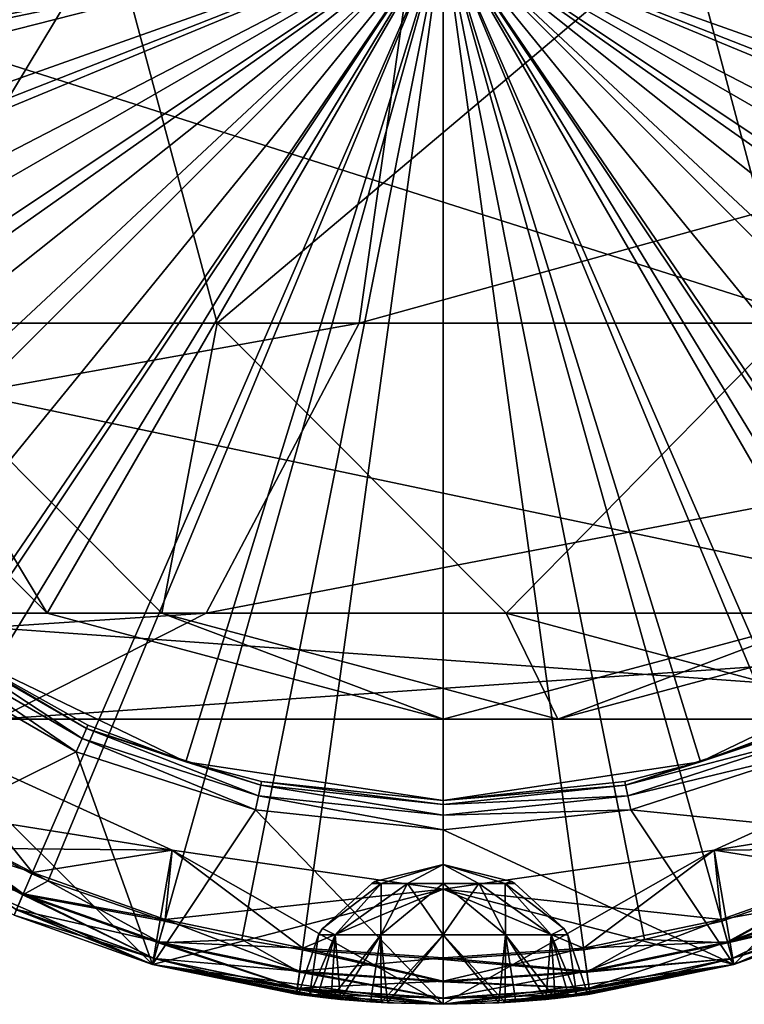
# Model space of a CAD drawing. Extents: x -188 to 188, y -68 to 0.
# Drawn here: x 93 to 105, y -68 to -52 of the extents above; entities that cross this region are included whole.
import ezdxf

# ---------------------------------------------------------------- set-up
doc = ezdxf.new("R2010")
doc.units = 0
doc.header["$MEASUREMENT"] = 0
doc.layers.add('L3', color=7, linetype='Continuous')
doc.layers.add('L5', color=7, linetype='Continuous')

msp = doc.modelspace()

# ---------------------------------------------------------------- linework, layer by layer
at = {"layer": 'L3', "color": 7}
for points in [[(82.31296, -51.20983, 56.02797), (82.61228, -53.45863, 56.02797), (100, -50, 56.34237)], [(100, -50, 56.34237), (82.61228, -53.45863, 56.02797), (82.64244, -53.60694, 56.02797)], [(82.64244, -53.60694, 56.02797), (83.29525, -55.93687, 56.02797), (100, -50, 56.34237)], [(83.29525, -55.93687, 56.02797), (83.62113, -56.78435, 56.02797), (100, -50, 56.34237)], [(83.62113, -56.78435, 56.02797), (84.25925, -58.1562, 56.02797), (100, -50, 56.34237)], [(84.25925, -58.1562, 56.02797), (85.2594, -59.84935, 56.02797), (100, -50, 56.34237)], [(86.03689, -55.48012, -78.5), (85.04194, -51.12095, -78.5), (100, -50, -78.5)], [(100, -50, 56.34237), (85.2594, -59.84935, 56.02797), (85.51646, -60.2236, 56.02797)], [(85.51646, -60.2236, 56.02797), (87.04347, -62.10055, 56.02797), (100, -50, 56.34237)], [(100, -50, -78.5), (88.27253, -59.35235, -78.5), (86.03689, -55.48012, -78.5)], [(87.04347, -62.10055, 56.02797), (87.46415, -62.53585, 56.02797), (100, -50, 56.34237)], [(87.46415, -62.53585, 56.02797), (88.81184, -63.75209, 56.02797), (100, -50, 56.34237)], [(100, -50, -78.5), (91.5502, -62.39358, -78.5), (88.27253, -59.35235, -78.5)], [(88.81184, -63.75209, 56.02797), (90.15065, -64.7406, 56.02797), (100, -50, 56.34237)], [(90.15065, -64.7406, 56.02797), (90.78863, -65.14746, 56.02797), (100, -50, 56.34237)], [(90.78863, -65.14746, 56.02797), (92.937, -66.26066, 56.02797), (100, -50, 56.34237)], [(95.57867, -64.33359, -78.5), (91.5502, -62.39358, -78.5), (100, -50, -78.5)], [(92.937, -66.26066, 56.02797), (93.21565, -66.37887, 56.02797), (100, -50, 56.34237)], [(93.21565, -66.37887, 56.02797), (95.21694, -67.07095, 56.02797), (100, -50, 56.34237)], [(95.21694, -67.07095, 56.02797), (96.54137, -67.38772, 56.02797), (100, -50, 56.34237)], [(100, -50, -78.5), (100, -65, -78.5), (95.57867, -64.33359, -78.5)], [(96.54137, -67.38772, 56.02797), (97.58599, -67.56324, 56.02797), (100, -50, 56.34237)], [(97.58599, -67.56324, 56.02797), (100, -67.72837, 56.02797), (100, -50, 56.34237)], [(108.4498, -62.39358, -78.5), (104.4213, -64.33359, -78.5), (100, -50, -78.5)], [(100, -50, -78.5), (104.4213, -64.33359, -78.5), (100, -65, -78.5)], [(114.9581, -51.12095, -78.5), (113.9631, -55.48012, -78.5), (100, -50, -78.5)], [(100, -50, -78.5), (113.9631, -55.48012, -78.5), (111.7275, -59.35235, -78.5)], [(100, -50, -78.5), (111.7275, -59.35235, -78.5), (108.4498, -62.39358, -78.5)], [(102.414, -67.56324, 56.02797), (103.4586, -67.38772, 56.02797), (100, -50, 56.34237)], [(109.2114, -65.14746, 56.02797), (109.8494, -64.7406, 56.02797), (100, -50, 56.34237)], [(111.1882, -63.75209, 56.02797), (112.5358, -62.53585, 56.02797), (100, -50, 56.34237)], [(114.4835, -60.2236, 56.02797), (114.7406, -59.84935, 56.02797), (100, -50, 56.34237)], [(115.7408, -58.1562, 56.02797), (116.3789, -56.78435, 56.02797), (100, -50, 56.34237)], [(117.3576, -53.60694, 56.02797), (117.3877, -53.45863, 56.02797), (100, -50, 56.34237)], [(117.3877, -53.45863, 56.02797), (117.687, -51.20983, 56.02797), (100, -50, 56.34237)], [(116.7047, -55.93687, 56.02797), (117.3576, -53.60694, 56.02797), (100, -50, 56.34237)], [(116.3789, -56.78435, 56.02797), (116.7047, -55.93687, 56.02797), (100, -50, 56.34237)], [(114.7406, -59.84935, 56.02797), (115.7408, -58.1562, 56.02797), (100, -50, 56.34237)], [(112.9565, -62.10055, 56.02797), (114.4835, -60.2236, 56.02797), (100, -50, 56.34237)], [(112.5358, -62.53585, 56.02797), (112.9565, -62.10055, 56.02797), (100, -50, 56.34237)], [(109.8494, -64.7406, 56.02797), (111.1882, -63.75209, 56.02797), (100, -50, 56.34237)], [(100, -50, 56.34237), (106.7844, -66.37887, 56.02797), (107.063, -66.26066, 56.02797)], [(104.7831, -67.07095, 56.02797), (106.7844, -66.37887, 56.02797), (100, -50, 56.34237)], [(107.063, -66.26066, 56.02797), (109.2114, -65.14746, 56.02797), (100, -50, 56.34237)], [(103.4586, -67.38772, 56.02797), (104.7831, -67.07095, 56.02797), (100, -50, 56.34237)], [(100, -67.72837, 56.02797), (102.414, -67.56324, 56.02797), (100, -50, 56.34237)], [(93.79727, -63.93157, -48.56699), (91.03627, -62.33751, -48.56699), (91.14385, -62.18945, -48.75)], [(93.8717, -63.76438, -48.75), (93.79727, -63.93157, -48.56699), (91.14385, -62.18945, -48.75)], [(93.8717, -63.76438, -48.75), (91.14385, -62.18945, -48.75), (91.5502, -62.39358, -49)], [(93.69558, -64.15996, -48.5), (90.88933, -62.53976, -48.5), (91.03627, -62.33751, -48.56699)], [(93.79727, -63.93157, -48.56699), (93.69558, -64.15996, -48.5), (91.03627, -62.33751, -48.56699)], [(91.5502, -62.39358, -49), (93.89895, -63.70318, -49), (93.8717, -63.76438, -48.75)], [(91.5502, -62.39358, -49), (91.5502, -62.39358, -78.5), (93.89895, -63.70318, -49)], [(93.89895, -63.70318, -49), (91.5502, -62.39358, -78.5), (95.57867, -64.33359, -78.5)], [(108.4498, -62.39358, -78.5), (106.101, -63.70318, -49), (104.4213, -64.33359, -78.5)], [(90.3877, -65.80676, -48.5), (90.88933, -62.53976, -48.5), (93.69558, -64.15996, -48.5)], [(96.82935, -64.91675, -48.56699), (93.79727, -63.93157, -48.56699), (93.8717, -63.76438, -48.75)], [(93.8717, -63.76438, -48.75), (93.89895, -63.70318, -49), (95.57867, -64.33359, -49)], [(96.8674, -64.73774, -48.75), (96.82935, -64.91675, -48.56699), (93.8717, -63.76438, -48.75)], [(93.8717, -63.76438, -48.75), (95.57867, -64.33359, -49), (96.8674, -64.73774, -48.75)], [(93.89895, -63.70318, -49), (95.57867, -64.33359, -78.5), (95.57867, -64.33359, -49)], [(106.2027, -63.93157, -48.56699), (103.1326, -64.73774, -48.75), (106.1283, -63.76438, -48.75)], [(106.1283, -63.76438, -48.75), (103.1326, -64.73774, -48.75), (104.4213, -64.33359, -49)], [(106.1283, -63.76438, -48.75), (104.4213, -64.33359, -49), (106.101, -63.70318, -49)], [(106.101, -63.70318, -49), (104.4213, -64.33359, -49), (104.4213, -64.33359, -78.5)], [(91.06871, -63.89736, -30.5), (90.3877, -65.80676, -30.5), (95.34583, -65.85066, -30.5)], [(91.06871, -63.89736, 31), (95.00876, -67.81397, 31), (90.3877, -65.80676, 31)], [(91.06871, -63.89736, -30), (92.9483, -66.23464, -30), (90.80336, -65.12322, -30)], [(95.34583, -65.85066, 30), (91.06871, -63.89736, 30), (90.80336, -65.12322, 30)], [(91.06871, -63.89736, -30), (91.06871, -63.89736, -30.5), (95.34583, -65.85066, -30.5)], [(91.06871, -63.89736, -30), (95.34583, -65.85066, -30.5), (95.34583, -65.85066, -30)], [(95.34583, -65.85066, -30), (92.9483, -66.23464, -30), (91.06871, -63.89736, -30)], [(95.34583, -65.85066, 31), (95.00876, -67.81397, 31), (91.06871, -63.89736, 31)], [(91.06871, -63.89736, 31), (91.06871, -63.89736, 30), (95.34583, -65.85066, 30)], [(91.06871, -63.89736, 31), (95.34583, -65.85066, 30), (95.34583, -65.85066, 31)], [(96.77737, -65.16129, -48.5), (93.69558, -64.15996, -48.5), (93.79727, -63.93157, -48.56699)], [(96.82935, -64.91675, -48.56699), (96.77737, -65.16129, -48.5), (93.79727, -63.93157, -48.56699)], [(106.2027, -63.93157, -48.56699), (103.1707, -64.91675, -48.56699), (103.1326, -64.73774, -48.75)], [(106.3044, -64.15996, -48.5), (103.1707, -64.91675, -48.56699), (106.2027, -63.93157, -48.56699)], [(104.6542, -65.85066, -30), (104.6542, -65.85066, -30.5), (108.9313, -63.89736, -30.5)], [(104.6542, -65.85066, -30), (108.9313, -63.89736, -30.5), (108.9313, -63.89736, -30)], [(104.6542, -65.85066, -30.5), (104.9912, -67.81397, -30.5), (108.9313, -63.89736, -30.5)], [(108.9313, -63.89736, -30), (109.1966, -65.12322, -30), (104.6542, -65.85066, -30)], [(104.6542, -65.85066, 30), (107.0517, -66.23464, 30), (108.9313, -63.89736, 30)], [(108.9313, -63.89736, 31), (109.6123, -65.80676, 31), (104.6542, -65.85066, 31)], [(104.6542, -65.85066, 31), (104.6542, -65.85066, 30), (108.9313, -63.89736, 30)], [(104.6542, -65.85066, 31), (108.9313, -63.89736, 30), (108.9313, -63.89736, 31)], [(108.9313, -63.89736, -30.5), (104.9912, -67.81397, -30.5), (109.6123, -65.80676, -30.5)], [(90.3877, -65.80676, -48.5), (93.69558, -64.15996, -48.5), (95.00876, -67.81397, -48.5)], [(95.00876, -67.81397, -48.5), (93.69558, -64.15996, -48.5), (96.77737, -65.16129, -48.5)], [(103.2226, -65.16129, -48.5), (103.1707, -64.91675, -48.56699), (106.3044, -64.15996, -48.5)], [(103.2226, -65.16129, -48.5), (106.3044, -64.15996, -48.5), (109.6123, -65.80676, -48.5)], [(96.8674, -64.73774, -48.75), (95.57867, -64.33359, -49), (96.88132, -64.67221, -49)], [(96.88132, -64.67221, -49), (95.57867, -64.33359, -78.5), (100, -65, -78.5)], [(95.57867, -64.33359, -49), (95.57867, -64.33359, -78.5), (96.88132, -64.67221, -49)], [(104.4213, -64.33359, -78.5), (103.1187, -64.67221, -49), (100, -65, -78.5)], [(103.1326, -64.73774, -48.75), (103.1187, -64.67221, -49), (104.4213, -64.33359, -49)], [(104.4213, -64.33359, -78.5), (104.4213, -64.33359, -49), (103.1187, -64.67221, -49)], [(96.8674, -64.73774, -48.75), (100, -65.25, -48.56699), (96.82935, -64.91675, -48.56699)], [(96.8674, -64.73774, -48.75), (96.88132, -64.67221, -49), (100, -65.06699, -48.75)], [(100, -65.06699, -48.75), (100, -65.25, -48.56699), (96.8674, -64.73774, -48.75)], [(100, -65.06699, -48.75), (96.88132, -64.67221, -49), (100, -65, -49)], [(100, -65, -78.5), (100, -65, -49), (96.88132, -64.67221, -49)], [(103.1326, -64.73774, -48.75), (100, -65, -49), (103.1187, -64.67221, -49)], [(100, -65, -78.5), (103.1187, -64.67221, -49), (100, -65, -49)], [(103.1326, -64.73774, -48.75), (103.1707, -64.91675, -48.56699), (100, -65.06699, -48.75)], [(100, -65.06699, -48.75), (100, -65, -49), (103.1326, -64.73774, -48.75)], [(100, -65.5, -48.5), (96.77737, -65.16129, -48.5), (96.82935, -64.91675, -48.56699)], [(96.82935, -64.91675, -48.56699), (100, -65.25, -48.56699), (100, -65.5, -48.5)], [(103.2226, -65.16129, -48.5), (100, -65.25, -48.56699), (103.1707, -64.91675, -48.56699)], [(100, -65.06699, -48.75), (103.1707, -64.91675, -48.56699), (100, -65.25, -48.56699)], [(90.80336, -65.12322, 30), (90.59553, -65.46499, 29.89282), (92.78894, -66.60153, 29.89282)], [(92.9483, -66.23464, -30), (90.59553, -65.46499, -29.89282), (90.80336, -65.12322, -30)], [(92.9483, -66.23464, 30), (95.34583, -65.85066, 30), (90.80336, -65.12322, 30)], [(90.80336, -65.12322, 30), (92.78894, -66.60153, 29.89282), (92.9483, -66.23464, 30)], [(104.6542, -65.85066, -30), (109.1966, -65.12322, -30), (107.0517, -66.23464, -30)], [(90.78863, -65.14746, 56.02797), (90.58708, -65.47889, 55.91165), (92.78246, -66.61645, 55.91165)], [(90.78863, -65.14746, 56.02797), (92.78246, -66.61645, 55.91165), (92.937, -66.26066, 56.02797)], [(95.00876, -67.81397, -48.5), (96.77737, -65.16129, -48.5), (100, -68.5, -48.5)], [(100, -68.5, -48.5), (96.77737, -65.16129, -48.5), (100, -65.5, -48.5)], [(104.9912, -67.81397, -48.5), (100, -65.5, -48.5), (103.2226, -65.16129, -48.5)], [(100, -65.5, -48.5), (100, -65.25, -48.56699), (103.2226, -65.16129, -48.5)], [(104.9912, -67.81397, -48.5), (103.2226, -65.16129, -48.5), (109.6123, -65.80676, -48.5)], [(92.78894, -66.60153, -29.89282), (90.44339, -65.71518, -29.6), (90.59553, -65.46499, -29.89282)], [(90.58708, -65.47889, 55.91165), (92.67042, -66.8744, 55.62026), (92.78246, -66.61645, 55.91165)], [(90.59553, -65.46499, 29.89282), (92.67228, -66.8701, 29.6), (92.78894, -66.60153, 29.89282)], [(92.9483, -66.23464, -30), (92.78894, -66.60153, -29.89282), (90.59553, -65.46499, -29.89282)], [(100, -68.5, -48.5), (100, -65.5, -48.5), (104.9912, -67.81397, -48.5)], [(92.78894, -66.60153, -29.89282), (92.67228, -66.8701, -29.6), (90.44339, -65.71518, -29.6)], [(95.34583, -65.85066, -30.5), (90.3877, -65.80676, -30.5), (95.00876, -67.81397, -30.5)], [(90.3877, -65.80676, -30.5), (90.3877, -65.80676, -48.5), (95.00876, -67.81397, -48.5)], [(90.3877, -65.80676, -30.5), (95.00876, -67.81397, -48.5), (95.00876, -67.81397, -30.5)], [(95.00876, -67.81397, 31), (92.62958, -66.96841, 55.22848), (90.3877, -65.80676, 31)], [(95.34583, -65.85066, -30), (95.2246, -67.04364, -30), (92.9483, -66.23464, -30)], [(95.2246, -67.04364, 30), (95.34583, -65.85066, 30), (92.9483, -66.23464, 30)], [(95.34583, -65.85066, -30.5), (95.00876, -67.81397, -30.5), (100, -66.51983, -30.5)], [(95.34583, -65.85066, 31), (100, -68.5, 31), (95.00876, -67.81397, 31)], [(95.34583, -65.85066, -30), (97.58985, -67.53514, -30), (95.2246, -67.04364, -30)], [(95.2246, -67.04364, 30), (100, -66.51983, 30), (95.34583, -65.85066, 30)], [(95.34583, -65.85066, -30), (95.34583, -65.85066, -30.5), (100, -66.51983, -30.5)], [(95.34583, -65.85066, -30), (100, -66.51983, -30.5), (100, -66.51983, -30)], [(100, -66.51983, -30), (97.58985, -67.53514, -30), (95.34583, -65.85066, -30)], [(100, -66.51983, 31), (100, -68.5, 31), (95.34583, -65.85066, 31)], [(95.34583, -65.85066, 31), (95.34583, -65.85066, 30), (100, -66.51983, 30)], [(95.34583, -65.85066, 31), (100, -66.51983, 30), (100, -66.51983, 31)], [(100, -66.51983, -30), (104.6542, -65.85066, -30.5), (104.6542, -65.85066, -30)], [(100, -66.51983, -30), (100, -66.51983, -30.5), (104.6542, -65.85066, -30.5)], [(100, -66.51983, -30.5), (100, -68.5, -30.5), (104.6542, -65.85066, -30.5)], [(104.6542, -65.85066, -30.5), (100, -68.5, -30.5), (104.9912, -67.81397, -30.5)], [(104.6542, -65.85066, -30), (104.7754, -67.04364, -30), (100, -66.51983, -30)], [(100, -66.51983, 30), (102.4101, -67.53514, 30), (104.6542, -65.85066, 30)], [(104.6542, -65.85066, 31), (104.9912, -67.81397, 31), (100, -66.51983, 31)], [(100, -66.51983, 31), (104.6542, -65.85066, 30), (104.6542, -65.85066, 31)], [(100, -66.51983, 31), (100, -66.51983, 30), (104.6542, -65.85066, 30)], [(102.4101, -67.53514, 30), (104.7754, -67.04364, 30), (104.6542, -65.85066, 30)], [(104.6542, -65.85066, 31), (109.6123, -65.80676, 31), (104.9912, -67.81397, 31)], [(104.6542, -65.85066, -30), (107.0517, -66.23464, -30), (104.7754, -67.04364, -30)], [(104.6542, -65.85066, 30), (104.7754, -67.04364, 30), (107.0517, -66.23464, 30)], [(104.9912, -67.81397, -30.5), (104.9912, -67.81397, -48.5), (109.6123, -65.80676, -48.5)], [(104.9912, -67.81397, -30.5), (109.6123, -65.80676, -48.5), (109.6123, -65.80676, -30.5)], [(107.3704, -66.96841, 55.22848), (104.9912, -67.81397, 31), (109.6123, -65.80676, 31)], [(98.93638, -66.42247, 49.61408), (98.82822, -66.39162, 49), (100, -66.1, 49)], [(98.82822, -66.39162, 49), (98.82822, -66.39162, 38), (100, -66.1, 49)], [(100, -66.1, 49), (98.82822, -66.39162, 38), (100, -66.1, 38)], [(98.82822, -66.39162, 38), (98.93638, -66.42247, 37.38592), (100, -66.1, 38)], [(100, -66.1, 49), (99.38592, -66.42247, 50.06361), (98.93638, -66.42247, 49.61408)], [(99.38592, -66.42247, 36.93638), (100, -66.1, 38), (98.93638, -66.42247, 37.38592)], [(100, -66.42247, 50.22816), (99.38592, -66.42247, 50.06361), (100, -66.1, 49)], [(100, -66.1, 38), (99.38592, -66.42247, 36.93638), (100, -66.42247, 36.77184)], [(100, -66.1, 49), (100.6141, -66.42247, 50.06361), (100, -66.42247, 50.22816)], [(101.1718, -66.39162, 49), (101.0636, -66.42247, 49.61408), (100, -66.1, 49)], [(100.6141, -66.42247, 50.06361), (100, -66.1, 49), (101.0636, -66.42247, 49.61408)], [(100, -66.1, 49), (100, -66.1, 38), (101.1718, -66.39162, 49)], [(101.1718, -66.39162, 49), (100, -66.1, 38), (101.1718, -66.39162, 38)], [(100, -66.1, 38), (100.6141, -66.42247, 36.93638), (101.0636, -66.42247, 37.38592)], [(101.0636, -66.42247, 37.38592), (101.1718, -66.39162, 38), (100, -66.1, 38)], [(100, -66.42247, 36.77184), (100.6141, -66.42247, 36.93638), (100, -66.1, 38)], [(92.78246, -66.61645, 55.91165), (93.21565, -66.37887, 56.02797), (92.937, -66.26066, 56.02797)], [(92.9483, -66.23464, 30), (92.78894, -66.60153, 29.89282), (95.11668, -67.4288, 29.89282)], [(95.2246, -67.04364, -30), (92.78894, -66.60153, -29.89282), (92.9483, -66.23464, -30)], [(92.9483, -66.23464, 30), (95.11668, -67.4288, 29.89282), (95.2246, -67.04364, 30)], [(104.7754, -67.04364, 30), (107.2111, -66.60153, 29.89282), (107.0517, -66.23464, 30)], [(107.0517, -66.23464, -30), (104.8833, -67.4288, -29.89282), (104.7754, -67.04364, -30)], [(107.0517, -66.23464, -30), (107.2111, -66.60153, -29.89282), (104.8833, -67.4288, -29.89282)], [(92.78246, -66.61645, 55.91165), (95.21694, -67.07095, 56.02797), (93.21565, -66.37887, 56.02797)], [(97.92982, -67.19845, 49), (98.77184, -66.42247, 49), (98.93638, -66.42247, 49.61408)], [(98.93638, -66.42247, 49.61408), (98.14716, -67.30669, 50.06974), (97.92982, -67.19845, 49)], [(97.92982, -67.19845, 49), (97.92982, -67.19845, 38), (98.77184, -66.42247, 49)], [(98.77184, -66.42247, 49), (97.92982, -67.19845, 38), (98.77184, -66.42247, 38)], [(98.77184, -66.42247, 38), (97.92982, -67.19845, 38), (98.93638, -66.42247, 37.38592)], [(98.93638, -66.42247, 37.38592), (97.92982, -67.19845, 38), (98.14716, -67.30669, 36.93026)], [(98.93638, -66.42247, 49.61408), (98.93026, -67.30669, 50.85284), (98.14716, -67.30669, 50.06974)], [(98.93638, -66.42247, 37.38592), (98.14716, -67.30669, 36.93026), (99.38592, -66.42247, 36.93638)], [(99.38592, -66.42247, 36.93638), (98.14716, -67.30669, 36.93026), (98.93026, -67.30669, 36.14716)], [(98.77184, -66.42247, 49), (98.82822, -66.39162, 49), (98.93638, -66.42247, 49.61408)], [(98.77184, -66.42247, 49), (98.77184, -66.42247, 38), (98.82822, -66.39162, 49)], [(98.82822, -66.39162, 49), (98.77184, -66.42247, 38), (98.82822, -66.39162, 38)], [(98.77184, -66.42247, 38), (98.93638, -66.42247, 37.38592), (98.82822, -66.39162, 38)], [(99.38592, -66.42247, 50.06361), (100, -67.30669, 51.13948), (98.93026, -67.30669, 50.85284)], [(99.38592, -66.42247, 50.06361), (98.93026, -67.30669, 50.85284), (98.93638, -66.42247, 49.61408)], [(99.38592, -66.42247, 36.93638), (98.93026, -67.30669, 36.14716), (100, -66.42247, 36.77184)], [(100, -66.42247, 36.77184), (98.93026, -67.30669, 36.14716), (100, -67.30669, 35.86052)], [(100, -66.42247, 50.22816), (100, -67.30669, 51.13948), (99.38592, -66.42247, 50.06361)], [(100.6141, -66.42247, 50.06361), (101.0697, -67.30669, 50.85284), (100, -66.42247, 50.22816)], [(100, -66.42247, 50.22816), (101.0697, -67.30669, 50.85284), (100, -67.30669, 51.13948)], [(100, -66.42247, 36.77184), (100, -67.30669, 35.86052), (100.6141, -66.42247, 36.93638)], [(100.6141, -66.42247, 36.93638), (100, -67.30669, 35.86052), (101.0697, -67.30669, 36.14716)], [(101.0636, -66.42247, 49.61408), (101.8528, -67.30669, 50.06974), (100.6141, -66.42247, 50.06361)], [(100.6141, -66.42247, 50.06361), (101.8528, -67.30669, 50.06974), (101.0697, -67.30669, 50.85284)], [(100.6141, -66.42247, 36.93638), (101.0697, -67.30669, 36.14716), (101.0636, -66.42247, 37.38592)], [(101.2282, -66.42247, 49), (101.0636, -66.42247, 49.61408), (101.1718, -66.39162, 49)], [(101.2282, -66.42247, 38), (101.1718, -66.39162, 38), (101.0636, -66.42247, 37.38592)], [(101.2282, -66.42247, 49), (102.0702, -67.19845, 49), (101.0636, -66.42247, 49.61408)], [(101.0636, -66.42247, 49.61408), (102.0702, -67.19845, 49), (101.8528, -67.30669, 50.06974)], [(102.0702, -67.19845, 38), (101.2282, -66.42247, 38), (101.0636, -66.42247, 37.38592)], [(101.0636, -66.42247, 37.38592), (101.0697, -67.30669, 36.14716), (101.8528, -67.30669, 36.93026)], [(101.0636, -66.42247, 37.38592), (101.8528, -67.30669, 36.93026), (102.0702, -67.19845, 38)], [(101.1718, -66.39162, 49), (101.1718, -66.39162, 38), (101.2282, -66.42247, 49)], [(101.2282, -66.42247, 49), (101.1718, -66.39162, 38), (101.2282, -66.42247, 38)], [(101.2282, -66.42247, 49), (101.2282, -66.42247, 38), (102.0702, -67.19845, 49)], [(102.0702, -67.19845, 49), (101.2282, -66.42247, 38), (102.0702, -67.19845, 38)], [(104.8877, -67.44447, 55.91165), (106.7844, -66.37887, 56.02797), (104.7831, -67.07095, 56.02797)], [(107.2175, -66.61645, 55.91165), (106.7844, -66.37887, 56.02797), (104.8877, -67.44447, 55.91165)], [(92.78246, -66.61645, 55.91165), (92.67042, -66.8744, 55.62026), (95.03641, -67.71527, 55.62026)], [(92.78894, -66.60153, 29.89282), (92.67228, -66.8701, 29.6), (95.03768, -67.71077, 29.6)], [(95.11668, -67.4288, -29.89282), (92.67228, -66.8701, -29.6), (92.78894, -66.60153, -29.89282)], [(95.11229, -67.44447, 55.91165), (95.21694, -67.07095, 56.02797), (92.78246, -66.61645, 55.91165)], [(92.78246, -66.61645, 55.91165), (95.03641, -67.71527, 55.62026), (95.11229, -67.44447, 55.91165)], [(92.78894, -66.60153, 29.89282), (95.03768, -67.71077, 29.6), (95.11668, -67.4288, 29.89282)], [(95.2246, -67.04364, -30), (95.11668, -67.4288, -29.89282), (92.78894, -66.60153, -29.89282)], [(100, -66.51983, -30.5), (95.00876, -67.81397, -30.5), (100, -68.5, -30.5)], [(97.58985, -67.53514, 30), (100, -66.51983, 30), (95.2246, -67.04364, 30)], [(100, -66.51983, -30), (100, -67.7, -30), (97.58985, -67.53514, -30)], [(97.58985, -67.53514, 30), (100, -67.7, 30), (100, -66.51983, 30)], [(100, -66.51983, -30), (104.7754, -67.04364, -30), (102.4101, -67.53514, -30)], [(102.4101, -67.53514, -30), (100, -67.7, -30), (100, -66.51983, -30)], [(100, -66.51983, 30), (100, -67.7, 30), (102.4101, -67.53514, 30)], [(100, -66.51983, 31), (104.9912, -67.81397, 31), (100, -68.5, 31)], [(104.7754, -67.04364, 30), (104.8833, -67.4288, 29.89282), (107.2111, -66.60153, 29.89282)], [(104.8833, -67.4288, 29.89282), (107.3277, -66.8701, 29.6), (107.2111, -66.60153, 29.89282)], [(107.2111, -66.60153, -29.89282), (104.9623, -67.71077, -29.6), (104.8833, -67.4288, -29.89282)], [(104.8877, -67.44447, 55.91165), (107.3296, -66.8744, 55.62026), (107.2175, -66.61645, 55.91165)], [(107.2111, -66.60153, -29.89282), (107.3277, -66.8701, -29.6), (104.9623, -67.71077, -29.6)], [(92.67228, -66.8701, 29.6), (92.62958, -66.96841, 29.2), (95.00876, -67.81397, 29.2)], [(95.03768, -67.71077, -29.6), (92.62958, -66.96841, -29.2), (92.67228, -66.8701, -29.6)], [(92.67042, -66.8744, 55.62026), (92.62958, -66.96841, 55.22848), (95.00876, -67.81397, 55.22848)], [(92.62958, -66.96841, 29.2), (92.62958, -66.96841, -29.2), (95.00876, -67.81397, 29.2)], [(95.00876, -67.81397, 29.2), (92.62958, -66.96841, -29.2), (95.00876, -67.81397, -29.2)], [(95.03768, -67.71077, -29.6), (95.00876, -67.81397, -29.2), (92.62958, -66.96841, -29.2)], [(95.00876, -67.81397, 31), (95.00876, -67.81397, 55.22848), (92.62958, -66.96841, 55.22848)], [(92.67042, -66.8744, 55.62026), (95.00876, -67.81397, 55.22848), (95.03641, -67.71527, 55.62026)], [(92.67228, -66.8701, 29.6), (95.00876, -67.81397, 29.2), (95.03768, -67.71077, 29.6)], [(95.11668, -67.4288, -29.89282), (95.03768, -67.71077, -29.6), (92.67228, -66.8701, -29.6)], [(104.8833, -67.4288, 29.89282), (104.9623, -67.71077, 29.6), (107.3277, -66.8701, 29.6)], [(104.8877, -67.44447, 55.91165), (104.9636, -67.71527, 55.62026), (107.3296, -66.8744, 55.62026)], [(104.9623, -67.71077, 29.6), (107.3704, -66.96841, 29.2), (107.3277, -66.8701, 29.6)], [(107.3277, -66.8701, -29.6), (104.9912, -67.81397, -29.2), (104.9623, -67.71077, -29.6)], [(104.9623, -67.71077, 29.6), (104.9912, -67.81397, 29.2), (107.3704, -66.96841, 29.2)], [(104.9636, -67.71527, 55.62026), (107.3704, -66.96841, 55.22848), (107.3296, -66.8744, 55.62026)], [(104.9636, -67.71527, 55.62026), (104.9912, -67.81397, 55.22848), (107.3704, -66.96841, 55.22848)], [(107.3277, -66.8701, -29.6), (107.3704, -66.96841, -29.2), (104.9912, -67.81397, -29.2)], [(104.9912, -67.81397, 29.2), (104.9912, -67.81397, -29.2), (107.3704, -66.96841, 29.2)], [(107.3704, -66.96841, 29.2), (104.9912, -67.81397, -29.2), (107.3704, -66.96841, -29.2)], [(104.9912, -67.81397, 55.22848), (104.9912, -67.81397, 31), (107.3704, -66.96841, 55.22848)], [(95.11229, -67.44447, 55.91165), (96.54137, -67.38772, 56.02797), (95.21694, -67.07095, 56.02797)], [(95.2246, -67.04364, 30), (95.11668, -67.4288, 29.89282), (97.53538, -67.93141, 29.89282)], [(97.58985, -67.53514, -30), (95.11668, -67.4288, -29.89282), (95.2246, -67.04364, -30)], [(95.2246, -67.04364, 30), (97.53538, -67.93141, 29.89282), (97.58985, -67.53514, 30)], [(102.4101, -67.53514, 30), (104.8833, -67.4288, 29.89282), (104.7754, -67.04364, 30)], [(104.7754, -67.04364, -30), (102.4646, -67.93141, -29.89282), (102.4101, -67.53514, -30)], [(104.7754, -67.04364, -30), (104.8833, -67.4288, -29.89282), (102.4646, -67.93141, -29.89282)], [(104.8877, -67.44447, 55.91165), (104.7831, -67.07095, 56.02797), (103.4586, -67.38772, 56.02797)], [(97.51438, -68.33226, 49), (97.86052, -67.30669, 49), (97.70253, -68.35679, 49.95523)], [(97.51438, -68.33226, 49), (97.51438, -68.33226, 38), (97.86052, -67.30669, 49)], [(97.86052, -67.30669, 49), (97.51438, -68.33226, 38), (97.86052, -67.30669, 38)], [(97.70269, -68.3568, 37.04438), (97.86052, -67.30669, 38), (97.51438, -68.33226, 38)], [(97.70253, -68.35679, 49.95523), (97.86052, -67.30669, 49), (98.14716, -67.30669, 50.06974)], [(97.70253, -68.35679, 49.95523), (98.14716, -67.30669, 50.06974), (97.84386, -68.37392, 50.24496)], [(97.84387, -68.37393, 36.75501), (98.14716, -67.30669, 36.93026), (97.70269, -68.3568, 37.04438)], [(97.70269, -68.3568, 37.04438), (98.14716, -67.30669, 36.93026), (97.86052, -67.30669, 38)], [(97.84386, -68.37392, 50.24496), (98.14716, -67.30669, 50.06974), (98.07627, -68.39971, 50.58403)], [(98.23906, -68.416, 36.235), (98.14716, -67.30669, 36.93026), (97.84387, -68.37393, 36.75501)], [(97.92982, -67.19845, 49), (98.14716, -67.30669, 50.06974), (97.86052, -67.30669, 49)], [(97.86052, -67.30669, 49), (97.86052, -67.30669, 38), (97.92982, -67.19845, 49)], [(97.92982, -67.19845, 49), (97.86052, -67.30669, 38), (97.92982, -67.19845, 38)], [(97.92982, -67.19845, 38), (97.86052, -67.30669, 38), (98.14716, -67.30669, 36.93026)], [(98.07627, -68.39971, 50.58403), (98.14716, -67.30669, 50.06974), (98.93026, -67.30669, 50.85284)], [(98.07627, -68.39971, 50.58403), (98.93026, -67.30669, 50.85284), (98.75192, -68.45785, 51.1615)], [(98.23906, -68.416, 36.235), (98.93026, -67.30669, 36.14716), (98.14716, -67.30669, 36.93026)], [(98.75189, -68.45785, 35.83852), (98.93026, -67.30669, 36.14716), (98.23906, -68.416, 36.235)], [(99.04558, -68.47536, 35.69272), (98.93026, -67.30669, 36.14716), (98.75189, -68.45785, 35.83852)], [(98.75192, -68.45785, 51.1615), (98.93026, -67.30669, 50.85284), (98.9342, -68.46928, 51.25765)], [(98.9342, -68.46928, 51.25765), (98.93026, -67.30669, 50.85284), (100, -67.30669, 51.13948)], [(99.04558, -68.47536, 35.69272), (100, -67.30669, 35.86052), (98.93026, -67.30669, 36.14716)], [(98.9342, -68.46928, 51.25765), (100, -67.30669, 51.13948), (100, -68.5, 51.498)], [(100, -68.5, 35.502), (100, -67.30669, 35.86052), (99.04558, -68.47536, 35.69272)], [(100, -68.5, 51.498), (100, -67.30669, 51.13948), (100.9544, -68.47536, 51.30728)], [(100.9544, -68.47536, 51.30728), (100, -67.30669, 51.13948), (101.0697, -67.30669, 50.85284)], [(101.0658, -68.46928, 35.74235), (101.0697, -67.30669, 36.14716), (100, -67.30669, 35.86052)], [(101.0658, -68.46928, 35.74235), (100, -67.30669, 35.86052), (100, -68.5, 35.502)], [(100.9544, -68.47536, 51.30728), (101.0697, -67.30669, 50.85284), (101.2481, -68.45785, 51.16148)], [(101.2481, -68.45785, 35.8385), (101.0697, -67.30669, 36.14716), (101.0658, -68.46928, 35.74235)], [(101.2481, -68.45785, 51.16148), (101.0697, -67.30669, 50.85284), (101.7609, -68.416, 50.765)], [(101.7609, -68.416, 50.765), (101.0697, -67.30669, 50.85284), (101.8528, -67.30669, 50.06974)], [(101.9237, -68.39971, 36.41597), (101.8528, -67.30669, 36.93026), (101.0697, -67.30669, 36.14716)], [(101.9237, -68.39971, 36.41597), (101.0697, -67.30669, 36.14716), (101.2481, -68.45785, 35.8385)], [(101.7609, -68.416, 50.765), (101.8528, -67.30669, 50.06974), (102.1561, -68.37393, 50.24499)], [(102.0702, -67.19845, 49), (102.1395, -67.30669, 49), (101.8528, -67.30669, 50.06974)], [(102.0702, -67.19845, 38), (101.8528, -67.30669, 36.93026), (102.1395, -67.30669, 38)], [(102.1561, -68.37393, 50.24499), (101.8528, -67.30669, 50.06974), (102.2973, -68.3568, 49.95562)], [(102.2973, -68.3568, 49.95562), (101.8528, -67.30669, 50.06974), (102.1395, -67.30669, 49)], [(102.2975, -68.35679, 37.04477), (102.1395, -67.30669, 38), (101.8528, -67.30669, 36.93026)], [(102.2975, -68.35679, 37.04477), (101.8528, -67.30669, 36.93026), (102.1561, -68.37392, 36.75504)], [(102.1561, -68.37392, 36.75504), (101.8528, -67.30669, 36.93026), (101.9237, -68.39971, 36.41597)], [(102.0702, -67.19845, 49), (102.0702, -67.19845, 38), (102.1395, -67.30669, 49)], [(102.1395, -67.30669, 49), (102.0702, -67.19845, 38), (102.1395, -67.30669, 38)], [(102.2973, -68.3568, 49.95562), (102.1395, -67.30669, 49), (102.4856, -68.33226, 49)], [(102.1395, -67.30669, 49), (102.1395, -67.30669, 38), (102.4856, -68.33226, 49)], [(102.4856, -68.33226, 49), (102.1395, -67.30669, 38), (102.4856, -68.33226, 38)], [(102.4856, -68.33226, 38), (102.1395, -67.30669, 38), (102.2975, -68.35679, 37.04477)], [(95.11229, -67.44447, 55.91165), (95.03641, -67.71527, 55.62026), (97.49487, -68.22614, 55.62026)], [(95.11668, -67.4288, 29.89282), (95.03768, -67.71077, 29.6), (97.49551, -68.22151, 29.6)], [(97.53538, -67.93141, -29.89282), (95.03768, -67.71077, -29.6), (95.11668, -67.4288, -29.89282)], [(97.53317, -67.94753, 55.91165), (96.54137, -67.38772, 56.02797), (95.11229, -67.44447, 55.91165)], [(95.11229, -67.44447, 55.91165), (97.49487, -68.22614, 55.62026), (97.53317, -67.94753, 55.91165)], [(95.11668, -67.4288, 29.89282), (97.49551, -68.22151, 29.6), (97.53538, -67.93141, 29.89282)], [(97.58985, -67.53514, -30), (97.53538, -67.93141, -29.89282), (95.11668, -67.4288, -29.89282)], [(97.53317, -67.94753, 55.91165), (97.58599, -67.56324, 56.02797), (96.54137, -67.38772, 56.02797)], [(102.4101, -67.53514, 30), (102.4646, -67.93141, 29.89282), (104.8833, -67.4288, 29.89282)], [(103.4586, -67.38772, 56.02797), (102.414, -67.56324, 56.02797), (102.4668, -67.94753, 55.91165)], [(102.4646, -67.93141, 29.89282), (104.9623, -67.71077, 29.6), (104.8833, -67.4288, 29.89282)], [(104.8833, -67.4288, -29.89282), (102.5045, -68.22151, -29.6), (102.4646, -67.93141, -29.89282)], [(103.4586, -67.38772, 56.02797), (102.4668, -67.94753, 55.91165), (104.8877, -67.44447, 55.91165)], [(102.4668, -67.94753, 55.91165), (104.9636, -67.71527, 55.62026), (104.8877, -67.44447, 55.91165)], [(104.8833, -67.4288, -29.89282), (104.9623, -67.71077, -29.6), (102.5045, -68.22151, -29.6)], [(100, -68.11627, 55.91165), (97.58599, -67.56324, 56.02797), (97.53317, -67.94753, 55.91165)], [(97.58985, -67.53514, 30), (97.53538, -67.93141, 29.89282), (100, -68.1, 29.89282)], [(100, -67.7, -30), (97.53538, -67.93141, -29.89282), (97.58985, -67.53514, -30)], [(100, -68.11627, 55.91165), (100, -67.72837, 56.02797), (97.58599, -67.56324, 56.02797)], [(97.58985, -67.53514, 30), (100, -68.1, 29.89282), (100, -67.7, 30)], [(100, -67.7, 30), (102.4646, -67.93141, 29.89282), (102.4101, -67.53514, 30)], [(102.4101, -67.53514, -30), (102.4646, -67.93141, -29.89282), (100, -68.1, -29.89282)], [(102.4101, -67.53514, -30), (100, -68.1, -29.89282), (100, -67.7, -30)], [(102.4668, -67.94753, 55.91165), (102.414, -67.56324, 56.02797), (100, -67.72837, 56.02797)], [(95.03768, -67.71077, 29.6), (95.00876, -67.81397, 29.2), (97.48092, -68.32769, 29.2)], [(97.49551, -68.22151, -29.6), (95.00876, -67.81397, -29.2), (95.03768, -67.71077, -29.6)], [(95.03641, -67.71527, 55.62026), (95.00876, -67.81397, 55.22848), (97.48092, -68.32769, 55.22848)], [(95.00876, -67.81397, -30.5), (95.00876, -67.81397, -48.5), (100, -68.5, -48.5)], [(95.00876, -67.81397, -30.5), (100, -68.5, -48.5), (100, -68.5, -30.5)], [(95.00876, -67.81397, 29.2), (95.00876, -67.81397, -29.2), (97.48092, -68.32769, 29.2)], [(97.48092, -68.32769, 29.2), (95.00876, -67.81397, -29.2), (97.48092, -68.32769, -29.2)], [(97.49551, -68.22151, -29.6), (97.48092, -68.32769, -29.2), (95.00876, -67.81397, -29.2)], [(98.75189, -68.45785, 35.83852), (98.23906, -68.416, 36.235), (95.00876, -67.81397, 31)], [(98.23906, -68.416, 36.235), (97.84387, -68.37393, 36.75501), (95.00876, -67.81397, 31)], [(95.00876, -67.81397, 31), (97.84387, -68.37393, 36.75501), (97.70269, -68.3568, 37.04438)], [(95.00876, -67.81397, 31), (97.70269, -68.3568, 37.04438), (97.51438, -68.33226, 38)], [(97.51438, -68.33226, 38), (97.51438, -68.33226, 49), (95.00876, -67.81397, 55.22848)], [(95.00876, -67.81397, 55.22848), (97.51438, -68.33226, 49), (97.70253, -68.35679, 49.95523)], [(95.00876, -67.81397, 55.22848), (97.70253, -68.35679, 49.95523), (97.84386, -68.37392, 50.24496)], [(97.84386, -68.37392, 50.24496), (98.07627, -68.39971, 50.58403), (95.00876, -67.81397, 55.22848)], [(95.00876, -67.81397, 55.22848), (98.07627, -68.39971, 50.58403), (98.75192, -68.45785, 51.1615)], [(95.00876, -67.81397, 55.22848), (98.75192, -68.45785, 51.1615), (97.48092, -68.32769, 55.22848)], [(100, -68.5, 31), (100, -68.5, 35.502), (95.00876, -67.81397, 31)], [(95.00876, -67.81397, 31), (100, -68.5, 35.502), (99.04558, -68.47536, 35.69272)], [(95.00876, -67.81397, 31), (99.04558, -68.47536, 35.69272), (98.75189, -68.45785, 35.83852)], [(97.51438, -68.33226, 38), (95.00876, -67.81397, 55.22848), (95.00876, -67.81397, 31)], [(95.03641, -67.71527, 55.62026), (97.48092, -68.32769, 55.22848), (97.49487, -68.22614, 55.62026)], [(95.03768, -67.71077, 29.6), (97.48092, -68.32769, 29.2), (97.49551, -68.22151, 29.6)], [(97.53538, -67.93141, -29.89282), (97.49551, -68.22151, -29.6), (95.03768, -67.71077, -29.6)], [(100, -67.7, -30), (100, -68.1, -29.89282), (97.53538, -67.93141, -29.89282)], [(100, -67.7, 30), (100, -68.1, 29.89282), (102.4646, -67.93141, 29.89282)], [(102.4668, -67.94753, 55.91165), (100, -67.72837, 56.02797), (100, -68.11627, 55.91165)], [(100, -68.5, -30.5), (104.9912, -67.81397, -48.5), (104.9912, -67.81397, -30.5)], [(100, -68.5, -30.5), (100, -68.5, -48.5), (104.9912, -67.81397, -48.5)], [(104.9912, -67.81397, 31), (101.0658, -68.46928, 35.74235), (100, -68.5, 31)], [(102.5191, -68.32769, 55.22848), (100.9544, -68.47536, 51.30728), (104.9912, -67.81397, 55.22848)], [(104.9912, -67.81397, 55.22848), (100.9544, -68.47536, 51.30728), (101.2481, -68.45785, 51.16148)], [(104.9912, -67.81397, 31), (101.2481, -68.45785, 35.8385), (101.0658, -68.46928, 35.74235)], [(101.2481, -68.45785, 51.16148), (101.7609, -68.416, 50.765), (104.9912, -67.81397, 55.22848)], [(101.9237, -68.39971, 36.41597), (101.2481, -68.45785, 35.8385), (104.9912, -67.81397, 31)], [(104.9912, -67.81397, 55.22848), (101.7609, -68.416, 50.765), (102.1561, -68.37393, 50.24499)], [(104.9912, -67.81397, 31), (102.1561, -68.37392, 36.75504), (101.9237, -68.39971, 36.41597)], [(104.9912, -67.81397, 55.22848), (102.1561, -68.37393, 50.24499), (102.2973, -68.3568, 49.95562)], [(104.9912, -67.81397, 31), (102.2975, -68.35679, 37.04477), (102.1561, -68.37392, 36.75504)], [(102.2973, -68.3568, 49.95562), (102.4856, -68.33226, 49), (104.9912, -67.81397, 55.22848)], [(102.4856, -68.33226, 38), (102.2975, -68.35679, 37.04477), (104.9912, -67.81397, 31)], [(102.4646, -67.93141, 29.89282), (102.5045, -68.22151, 29.6), (104.9623, -67.71077, 29.6)], [(102.4668, -67.94753, 55.91165), (102.5051, -68.22614, 55.62026), (104.9636, -67.71527, 55.62026)], [(102.4856, -68.33226, 49), (102.4856, -68.33226, 38), (104.9912, -67.81397, 31)], [(104.9912, -67.81397, 55.22848), (102.4856, -68.33226, 49), (104.9912, -67.81397, 31)], [(102.5045, -68.22151, 29.6), (104.9912, -67.81397, 29.2), (104.9623, -67.71077, 29.6)], [(104.9623, -67.71077, -29.6), (102.5191, -68.32769, -29.2), (102.5045, -68.22151, -29.6)], [(102.5045, -68.22151, 29.6), (102.5191, -68.32769, 29.2), (104.9912, -67.81397, 29.2)], [(102.5051, -68.22614, 55.62026), (104.9912, -67.81397, 55.22848), (104.9636, -67.71527, 55.62026)], [(102.5051, -68.22614, 55.62026), (102.5191, -68.32769, 55.22848), (104.9912, -67.81397, 55.22848)], [(104.9623, -67.71077, -29.6), (104.9912, -67.81397, -29.2), (102.5191, -68.32769, -29.2)], [(102.5191, -68.32769, 29.2), (102.5191, -68.32769, -29.2), (104.9912, -67.81397, 29.2)], [(104.9912, -67.81397, 29.2), (102.5191, -68.32769, -29.2), (104.9912, -67.81397, -29.2)], [(97.53317, -67.94753, 55.91165), (97.49487, -68.22614, 55.62026), (100, -68.3975, 55.62026)], [(97.53538, -67.93141, 29.89282), (97.49551, -68.22151, 29.6), (100, -68.39282, 29.6)], [(100, -68.1, -29.89282), (97.49551, -68.22151, -29.6), (97.53538, -67.93141, -29.89282)], [(97.53317, -67.94753, 55.91165), (100, -68.3975, 55.62026), (100, -68.11627, 55.91165)], [(97.53538, -67.93141, 29.89282), (100, -68.39282, 29.6), (100, -68.1, 29.89282)], [(100, -68.1, 29.89282), (102.5045, -68.22151, 29.6), (102.4646, -67.93141, 29.89282)], [(102.4646, -67.93141, -29.89282), (102.5045, -68.22151, -29.6), (100, -68.39282, -29.6)], [(102.4646, -67.93141, -29.89282), (100, -68.39282, -29.6), (100, -68.1, -29.89282)], [(100, -68.11627, 55.91165), (102.5051, -68.22614, 55.62026), (102.4668, -67.94753, 55.91165)], [(100, -68.1, -29.89282), (100, -68.39282, -29.6), (97.49551, -68.22151, -29.6)], [(100, -68.1, 29.89282), (100, -68.39282, 29.6), (102.5045, -68.22151, 29.6)], [(100, -68.11627, 55.91165), (100, -68.3975, 55.62026), (102.5051, -68.22614, 55.62026)], [(97.49551, -68.22151, 29.6), (97.48092, -68.32769, 29.2), (100, -68.5, 29.2)], [(100, -68.39282, -29.6), (97.48092, -68.32769, -29.2), (97.49551, -68.22151, -29.6)], [(97.49487, -68.22614, 55.62026), (97.48092, -68.32769, 55.22848), (100, -68.5, 55.22848)], [(97.48092, -68.32769, 29.2), (97.48092, -68.32769, -29.2), (100, -68.5, 29.2)], [(100, -68.5, 29.2), (97.48092, -68.32769, -29.2), (100, -68.5, -29.2)], [(100, -68.39282, -29.6), (100, -68.5, -29.2), (97.48092, -68.32769, -29.2)], [(97.48092, -68.32769, 55.22848), (98.75192, -68.45785, 51.1615), (98.9342, -68.46928, 51.25765)], [(97.48092, -68.32769, 55.22848), (98.9342, -68.46928, 51.25765), (100, -68.5, 55.22848)], [(97.49487, -68.22614, 55.62026), (100, -68.5, 55.22848), (100, -68.3975, 55.62026)], [(97.49551, -68.22151, 29.6), (100, -68.5, 29.2), (100, -68.39282, 29.6)], [(100, -68.39282, 29.6), (102.5191, -68.32769, 29.2), (102.5045, -68.22151, 29.6)], [(102.5045, -68.22151, -29.6), (102.5191, -68.32769, -29.2), (100, -68.5, -29.2)], [(102.5045, -68.22151, -29.6), (100, -68.5, -29.2), (100, -68.39282, -29.6)], [(100, -68.3975, 55.62026), (102.5191, -68.32769, 55.22848), (102.5051, -68.22614, 55.62026)], [(100, -68.5, 29.2), (100, -68.5, -29.2), (102.5191, -68.32769, 29.2)], [(102.5191, -68.32769, 29.2), (100, -68.5, -29.2), (102.5191, -68.32769, -29.2)], [(100, -68.39282, 29.6), (100, -68.5, 29.2), (102.5191, -68.32769, 29.2)], [(100, -68.3975, 55.62026), (100, -68.5, 55.22848), (102.5191, -68.32769, 55.22848)], [(100, -68.5, 55.22848), (100, -68.5, 51.498), (102.5191, -68.32769, 55.22848)], [(102.5191, -68.32769, 55.22848), (100, -68.5, 51.498), (100.9544, -68.47536, 51.30728)], [(100, -68.5, 55.22848), (98.9342, -68.46928, 51.25765), (100, -68.5, 51.498)], [(100, -68.5, 31), (101.0658, -68.46928, 35.74235), (100, -68.5, 35.502)]]:
    msp.add_3dface(points, dxfattribs=at)
at = {"layer": 'L5', "color": 7}
for points in [[(98.55733, -56.8, -897.1583), (72.82599, -56.8, -910.4953), (99.51877, -50, -898.706)], [(99.51877, -50, -898.706), (72.82599, -56.8, -910.4953), (73.53642, -50, -912.1731)], [(105.3507, -50, -860.7751), (85.16612, -50, -875.601), (106.54, -56.8, -862.1555)], [(106.54, -56.8, -862.1555), (85.16612, -50, -875.601), (86.12756, -56.8, -877.1488)], [(100, -50, -48.5), (86.4, -50, -48.5), (88.22205, -56.8, -48.5)], [(88.22205, -56.8, -48.5), (93.20001, -61.77795, -48.5), (100, -50, -48.5)], [(88.37592, -50, -186.6343), (94.30086, -50, -290.6186), (90.19666, -56.8, -186.5652)], [(90.19666, -56.8, -186.5652), (94.30086, -50, -290.6186), (96.11767, -56.8, -290.4805)], [(100, -50, -48.5), (93.20001, -61.77795, -48.5), (100, -63.6, -48.5)], [(94.30086, -50, -290.6186), (104.1663, -50, -394.3034), (96.11767, -56.8, -290.4805)], [(96.11767, -56.8, -290.4805), (104.1663, -50, -394.3034), (105.9765, -56.8, -394.0964)], [(121.9156, -56.8, -880.0012), (98.55733, -56.8, -897.1583), (123.1049, -50, -881.3815)], [(123.1049, -50, -881.3815), (98.55733, -56.8, -897.1583), (99.51877, -50, -898.706)], [(106.8, -61.77795, -48.5), (111.7779, -56.8, -48.5), (100, -50, -48.5)], [(100, -50, -48.5), (111.7779, -56.8, -48.5), (113.6, -50, -48.5)], [(100, -50, -48.5), (100, -63.6, -48.5), (106.8, -61.77795, -48.5)], [(104.1663, -50, -394.3034), (117.9579, -50, -497.5392), (105.9765, -56.8, -394.0964)], [(95.9306, -61.77795, -892.9298), (70.88506, -61.77795, -905.9113), (98.55733, -56.8, -897.1583)], [(98.55733, -56.8, -897.1583), (70.88506, -61.77795, -905.9113), (72.82599, -56.8, -910.4953)], [(106.54, -56.8, -862.1555), (86.12756, -56.8, -877.1488), (109.7892, -61.77795, -865.9267)], [(109.7892, -61.77795, -865.9267), (86.12756, -56.8, -877.1488), (88.75428, -61.77795, -881.3773)], [(88.22205, -56.8, -48.5), (88.22205, -56.8, -82.5), (93.20001, -61.77795, -82.5)], [(88.22205, -56.8, -48.5), (93.20001, -61.77795, -82.5), (93.20001, -61.77795, -48.5)], [(88.22205, -56.8, -82.5), (90.19666, -56.8, -186.5652), (93.20001, -61.77795, -82.5)], [(93.20001, -61.77795, -82.5), (90.19666, -56.8, -186.5652), (95.17103, -61.77795, -186.3763)], [(90.19666, -56.8, -186.5652), (96.11767, -56.8, -290.4805), (95.17103, -61.77795, -186.3763)], [(95.17103, -61.77795, -186.3763), (96.11767, -56.8, -290.4805), (101.0813, -61.77795, -290.1031)], [(118.6664, -61.77795, -876.23), (95.9306, -61.77795, -892.9298), (121.9156, -56.8, -880.0012)], [(121.9156, -56.8, -880.0012), (95.9306, -61.77795, -892.9298), (98.55733, -56.8, -897.1583)], [(96.11767, -56.8, -290.4805), (105.9765, -56.8, -394.0964), (101.0813, -61.77795, -290.1031)], [(101.0813, -61.77795, -290.1031), (105.9765, -56.8, -394.0964), (110.9222, -61.77795, -393.531)], [(92.34245, -63.6, -887.1535), (68.23368, -63.6, -899.6495), (95.9306, -61.77795, -892.9298)], [(95.9306, -61.77795, -892.9298), (68.23368, -63.6, -899.6495), (70.88506, -61.77795, -905.9113)], [(109.7892, -61.77795, -865.9267), (88.75428, -61.77795, -881.3773), (114.2278, -63.6, -871.0783)], [(114.2278, -63.6, -871.0783), (88.75428, -61.77795, -881.3773), (92.34245, -63.6, -887.1535)], [(114.2278, -63.6, -871.0783), (92.34245, -63.6, -887.1535), (118.6664, -61.77795, -876.23)], [(118.6664, -61.77795, -876.23), (92.34245, -63.6, -887.1535), (95.9306, -61.77795, -892.9298)], [(93.20001, -61.77795, -48.5), (93.20001, -61.77795, -82.5), (100, -63.6, -82.5)], [(93.20001, -61.77795, -48.5), (100, -63.6, -82.5), (100, -63.6, -48.5)], [(93.20001, -61.77795, -82.5), (95.17103, -61.77795, -186.3763), (100, -63.6, -82.5)], [(100, -63.6, -82.5), (95.17103, -61.77795, -186.3763), (101.9661, -63.6, -186.1184)], [(95.17103, -61.77795, -186.3763), (101.0813, -61.77795, -290.1031), (101.9661, -63.6, -186.1184)], [(100, -63.6, -48.5), (100, -63.6, -82.5), (106.8, -61.77795, -82.5)], [(100, -63.6, -48.5), (106.8, -61.77795, -82.5), (106.8, -61.77795, -48.5)], [(100, -63.6, -82.5), (101.9661, -63.6, -186.1184), (106.8, -61.77795, -82.5)], [(101.9661, -63.6, -186.1184), (101.0813, -61.77795, -290.1031), (107.8617, -63.6, -289.5875)], [(101.0813, -61.77795, -290.1031), (110.9222, -61.77795, -393.531), (107.8617, -63.6, -289.5875)], [(106.8, -61.77795, -82.5), (101.9661, -63.6, -186.1184), (108.7612, -61.77795, -185.8604)], [(101.9661, -63.6, -186.1184), (107.8617, -63.6, -289.5875), (108.7612, -61.77795, -185.8604)]]:
    msp.add_3dface(points, dxfattribs=at)

doc.saveas('drawing.dxf')
